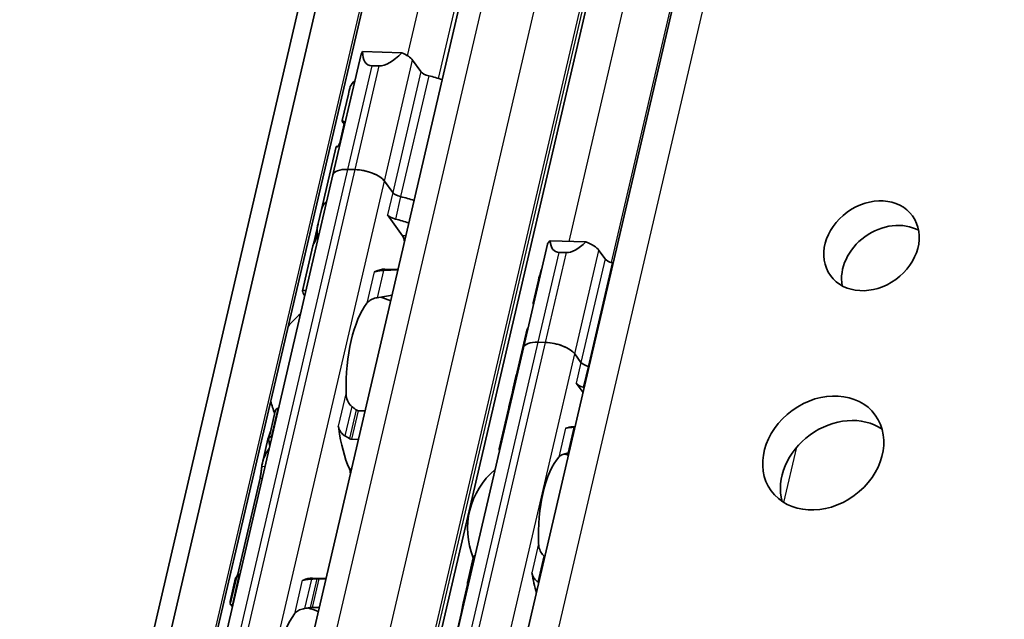
# Model space of a CAD drawing. Units: millimetres. Extents: x 0 to 841, y 0 to 594.
# Drawn here: x 768 to 793, y 458 to 474 of the extents above; entities that cross this region are included whole.
import ezdxf

# ---------------------------------------------------------------- set-up
doc = ezdxf.new("R2010")
doc.units = ezdxf.units.MM
doc.layers.add('Visible', color=7, linetype='Continuous', lineweight=35)
doc.layers.add('Visible narrow', color=7, linetype='Continuous', lineweight=25)

msp = doc.modelspace()

# ---------------------------------------------------------------- linework, layer by layer
at = {"layer": 'Visible'}
for p, q in [((747.0847, 350.5442), (786.9832, 521.7202)), ((746.496, 349.9251), (786.3945, 521.1011)), ((748.1539, 350.0078), (788.0524, 521.1838)), ((751.8545, 355.2687), (789.5879, 517.1561)), ((755.0192, 354.845), (792.7441, 516.6958)), ((756.6251, 352.2407), (794.5648, 515.0127)), ((776.2838, 469.6525), (777.0054, 472.7487)), ((778.0489, 472.781), (777.0439, 472.811)), ((777.4676, 472.4441), (777.2839, 472.4495)), ((778.5354, 472.3001), (778.3244, 472.5907)), ((776.6774, 471.7252), (776.5184, 471.043)), ((776.5739, 470.9597), (776.4697, 470.5127)), ((776.3637, 470.3795), (775.9873, 468.7644)), ((776.4072, 470.381), (776.3675, 470.3822)), ((772.5723, 453.7292), (776.2838, 469.6525)), ((776.849, 469.7902), (776.6653, 469.7956)), ((776.849, 469.7902), (776.6653, 469.7956)), ((777.8137, 469.2039), (777.6027, 469.4945)), ((777.8137, 469.2039), (777.6027, 469.4945)), ((775.9871, 468.7639), (775.9034, 468.4045)), ((778.0685, 468.0932), (777.6796, 468.6289)), ((775.9001, 468.3905), (775.781, 467.8792)), ((781.1639, 465.2242), (781.7825, 467.8781)), ((782.7629, 467.935), (781.8504, 467.9622)), ((775.7706, 467.835), (775.5027, 466.6856)), ((782.2653, 467.6619), (782.0816, 467.6673)), ((783.2578, 467.5047), (783.1015, 467.72)), ((777.6144, 467.237), (777.9502, 467.227)), ((781.5482, 466.9552), (781.4128, 466.3742)), ((781.2582, 465.7107), (780.9746, 464.4942)), ((781.7292, 465.3618), (781.5455, 465.3673)), ((781.7292, 465.3618), (781.5455, 465.3673)), ((777.8649, 451.0701), (781.1639, 465.2242)), ((782.6392, 464.8508), (782.4829, 465.0661)), ((782.6392, 464.8508), (782.4829, 465.0661)), ((780.973, 464.4873), (780.9045, 464.1933)), ((782.6923, 464.0765), (782.5155, 464.32)), ((780.8986, 464.1678), (780.7942, 463.7202)), ((774.6377, 462.8879), (774.8045, 463.6034)), ((774.879, 463.674), (774.8902, 463.6737)), ((776.9271, 463.6131), (777.1066, 463.6077)), ((780.7891, 463.698), (780.542, 462.6381)), ((782.429, 463.1972), (782.487, 463.1955)), ((774.6158, 462.8805), (774.4747, 462.275)), ((774.7198, 462.9429), (774.7087, 462.9432)), ((776.9363, 462.8769), (776.7568, 462.8822)), ((774.4154, 461.8876), (773.8426, 459.4298)), ((779.7301, 459.2058), (779.8799, 459.8481)), ((773.7881, 459.3294), (773.647, 458.7239)), ((773.652, 458.6586), (773.8187, 459.3741)), ((773.8862, 459.3661), (773.875, 459.3665)), ((776.106, 459.315), (775.7602, 459.3253)), ((776.1026, 459.3002), (775.9231, 459.3055)), ((779.7316, 459.161), (779.628, 458.7166)), ((773.7047, 458.6356), (773.7158, 458.6353)), ((775.7528, 458.5747), (775.9322, 458.5693)), ((779.5711, 458.4115), (779.0662, 456.245))]:
    msp.add_line(p, q, dxfattribs=at)
for centre, radius, start, end in [((776.8853, 464.3574), 2.25, 67.0094, 74.20307), ((776.8853, 464.3574), 2.25, 129.49708, 140.97906), ((776.8853, 464.3574), 2.25, 192.77994, 201.3329), ((781.7081, 460.5925), 1.975, 72.00958, 75.36928), ((781.7081, 460.5925), 1.975, 130.07423, 202.19586), ((775.0296, 456.3957), 2.25, 67.0094, 74.20307)]:
    msp.add_arc(centre, radius, start, end, dxfattribs=at)
for centre, major_axis, ratio, start_param, end_param in [((777.5898, 472.6125), (-0.5843, 0.1362), 0.4182262, 6.0032421, 6.2831853), ((777.796, 473.4972), (-0.6252, -1.0157), 0.4116922, 5.6746737, 6.5157424), ((777.9796, 473.4917), (-0.6252, -1.0157), 0.4116922, 0.2325571, 1.0736258), ((777.7734, 472.6071), (0.5843, -0.1362), 0.4182262, 0.4497845, 1.1795121), ((778.7649, 472.2933), (0.2435, -0.0567), 0.4182262, 3.5913771, 4.6986989), ((778.5349, 471.4344), (-1.8261, 0.4256), 0.4182262, 4.505212, 4.6986989), ((779.339, 474.8845), (2.5893, 3.9876), 0.2124475, 2.5378049, 2.6103353), ((778.5349, 471.4344), (-1.8261, 0.4256), 0.4182262, 5.977102, 6.210655), ((776.8681, 469.5163), (-0.5843, 0.1362), 0.4182262, 5.1621735, 6.2831853), ((776.8681, 469.5163), (-0.5843, 0.1362), 0.4182262, 5.1621735, 6.2831853), ((777.0518, 469.5109), (0.5843, -0.1362), 0.4182262, 0.4497845, 2.0205808), ((777.0518, 469.5109), (-0.5843, 0.1362), 0.4182262, 3.5913771, 5.1621735), ((778.0433, 469.1971), (0.2435, -0.0567), 0.4182262, 3.5913771, 4.6986989), ((778.0433, 469.1971), (-0.2435, 0.0567), 0.4182262, 0.4497845, 1.5571062), ((777.8132, 468.3382), (-1.8261, 0.4256), 0.4182262, 5.977102, 6.2831853), ((777.8132, 468.3382), (-1.8261, 0.4256), 0.4182262, 5.977102, 6.282426), ((777.8132, 468.3382), (-1.8261, 0.4256), 0.4182262, 4.505212, 4.6986989), ((777.8132, 468.3382), (-1.8261, 0.4256), 0.4182262, 4.505212, 4.6986989), ((777.9092, 468.6221), (0.2435, -0.0567), 0.4182262, 3.5913771, 4.6986989), ((777.9707, 469.0138), (2.0136, 1.1635), 0.5015853, 2.697081, 2.847412), ((777.9647, 468.9884), (-2.0186, -1.056), 0.4924757, 5.8820509, 6.1007063), ((777.6792, 467.7632), (-1.8261, 0.4256), 0.4182262, 4.505212, 4.6986989), ((790.5417, 467.209), (1.052, 0.7637), 0.8179999, 0.3737656, 2.767827), ((777.5967, 467.4094), (-1.8261, 0.4256), 0.4182262, 6.1186984, 6.2831853), ((777.607, 467.4536), (-1.8261, 0.4256), 0.4182262, 6.2156134, 6.3121479), ((778.017, 467.8721), (0.0074, 0.2499), 0.3949216, 4.9643798, 5.8105552), ((782.3669, 467.7419), (-0.5843, 0.1362), 0.4182262, 5.8849077, 6.2831853), ((782.6143, 468.8034), (-0.6333, -1.1092), 0.3890648, 5.7646081, 6.4873424), ((782.798, 468.798), (-0.6333, -1.1092), 0.3890648, 0.2041571, 0.9268913), ((782.5505, 467.7364), (0.5843, -0.1362), 0.4182262, 0.4497845, 1.2978466), ((783.4874, 467.4979), (0.2435, -0.0567), 0.4182262, 3.5913771, 4.6228991), ((783.1514, 466.7849), (-1.5582, 0.3632), 0.4182262, 4.6074055, 4.6228991), ((777.3541, 467.4221), (-0.0074, -0.2499), 0.3949216, 0.0013993, 0.2152757), ((777.5281, 464.3383), (0.0863, 2.8987), 0.3949216, 0, 0.2152757), ((783.8195, 469.6511), (-2.2096, -3.4027), 0.2124475, 5.6351481, 5.7519279), ((783.1514, 466.7849), (-1.5582, 0.3632), 0.4182262, 6.1302932, 6.1664055), ((777.5281, 464.3383), (-0.0684, -2.299), 0.3949216, 3.6417255, 4.8377923), ((781.7483, 465.088), (-0.5843, 0.1362), 0.4182262, 5.1621735, 6.2831853), ((781.7483, 465.088), (-0.5843, 0.1362), 0.4182262, 5.1621735, 6.2831853), ((781.9319, 465.0825), (0.5843, -0.1362), 0.4182262, 0.4497845, 2.0205808), ((781.9319, 465.0825), (-0.5843, 0.1362), 0.4182262, 3.5913771, 5.1621735), ((782.8688, 464.844), (0.2435, -0.0567), 0.4182262, 3.5913771, 4.6228991), ((782.8688, 464.844), (-0.2435, 0.0567), 0.4182262, 0.4497845, 1.4813064), ((782.5329, 464.131), (-1.5582, 0.3632), 0.4182262, 6.1302932, 6.2872372), ((782.5329, 464.131), (-1.5582, 0.3632), 0.4182262, 6.1302932, 6.2497846), ((782.5329, 464.131), (-1.5582, 0.3632), 0.4182262, 4.6074055, 4.6228991), ((782.5329, 464.131), (-1.5582, 0.3632), 0.4182262, 4.6074055, 4.6228991), ((782.7451, 464.3132), (0.2435, -0.0567), 0.4182262, 3.5913771, 4.6228991), ((782.6722, 464.729), (1.7133, 1.0745), 0.5073143, 2.6583384, 2.7996504), ((782.6613, 464.6822), (-1.7234, -0.8757), 0.4893949, 5.892836, 6.0457281), ((782.4091, 463.6002), (-1.5582, 0.3632), 0.4182262, 4.6074055, 4.6228991), ((782.3473, 463.3348), (-1.5582, 0.3632), 0.4182262, 6.132215, 6.2831853), ((782.3524, 463.357), (-1.5582, 0.3632), 0.4182262, 6.2433643, 6.300154), ((789.3045, 461.9013), (1.3352, 0.9693), 0.8179999, 0.2917964, 2.8497962), ((776.3372, 463.0594), (-0.0074, -0.2499), 0.3949216, 1.993831, 2.2610312), ((777.5281, 464.3383), (-0.0878, -2.9487), 0.3949216, 5.1354237, 5.5739796), ((782.3509, 460.5734), (0.0781, 2.6238), 0.3949216, 0, 0.1768132), ((775.6686, 464.3936), (0.0878, 2.9487), 0.3949216, 2.1355502, 2.1868793), ((782.3509, 460.5734), (-0.0603, -2.0241), 0.3949216, 3.5699274, 4.9095903), ((776.6333, 461.9354), (0.0074, 0.2499), 0.3949216, 4.9643798, 5.5739796), ((781.6057, 459.4132), (0.8613, -0.802), 0.3568795, 1.7814737, 1.7966518), ((773.8128, 456.4319), (0.0878, 2.9487), 0.3949216, 0.0094531, 0.0607822), ((775.5116, 459.5174), (-0.0074, -0.2499), 0.3949216, 0.0015062, 0.2025014), ((775.6724, 456.3766), (0.0878, 2.9487), 0.3949216, 0, 0.2025014), ((782.3509, 460.5734), (-0.0781, -2.6238), 0.3949216, 5.1611119, 5.3931001), ((780.6291, 460.6246), (0.0781, 2.6238), 0.3949216, 2.1726452, 2.1927294), ((781.3593, 458.4868), (-1.1322, 0.869), 0.5010011, 4.9203794, 4.932243), ((777.2433, 456.3298), (3.5375, -2.3705), 0.1121323, 3.2614398, 3.3027591), ((775.6724, 456.3766), (-0.0684, -2.299), 0.3949216, 3.6417255, 4.8377923)]:
    msp.add_ellipse(centre, major_axis=major_axis, ratio=ratio, start_param=start_param, end_param=end_param, dxfattribs=at)
for centre, major_axis in [((790.0855, 467.8375), (-1.052, -0.7637)), ((788.8483, 462.5297), (1.3352, 0.9693))]:
    msp.add_ellipse(centre, major_axis=major_axis, ratio=0.8179999, dxfattribs=at)
for points, knots in [([(776.5709, 470.9466), (776.5662, 470.9536), (776.5619, 470.9602), (776.5344, 471.0025), (776.5214, 471.0261), (776.5146, 471.0548), (776.5352, 471.0427), (776.5721, 471.0127)], [-0.58382101, -0.58382101, -0.58382101, -0.58382101, -0.57067318, -0.57067318, -0.49422122, -0.49422122, -0.37734968, -0.37734968, -0.37734968, -0.37734968]), ([(776.5721, 471.0127), (776.5735, 471.0116), (776.5747, 471.0099), (776.5773, 471.0037), (776.5783, 470.9976), (776.578, 470.9812), (776.5765, 470.9708), (776.5739, 470.9597)], [-0.019307079, -0.019307079, -0.019307079, -0.019307079, -0.015000495, -0.015000495, -0.007500248, -0.007500248, 0, 0, 0, 0]), ([(776.4697, 470.5127), (776.4671, 470.5017), (776.4633, 470.4891), (776.4541, 470.4645), (776.4488, 470.4524), (776.4373, 470.4285), (776.4303, 470.4157), (776.4173, 470.3943), (776.4112, 470.3858), (776.4016, 470.3744), (776.3973, 470.3705), (776.3927, 470.3693), (776.3916, 470.3694), (776.3906, 470.3701)], [-0.137239348, -0.137239348, -0.137239348, -0.137239348, -0.129739101, -0.129739101, -0.122238853, -0.122238853, -0.112349299, -0.112349299, -0.102459745, -0.102459745, -0.092977084, -0.092977084, -0.088960107, -0.088960107, -0.088960107, -0.088960107]), ([(775.7971, 467.9298), (775.8006, 467.9382), (775.8054, 467.9503), (775.8169, 467.9802), (775.8236, 467.998), (775.8361, 468.0331), (775.8428, 468.0527), (775.8551, 468.0923), (775.8606, 468.1123), (775.8646, 468.1297), (775.8685, 468.1464), (775.8714, 468.1621), (775.8738, 468.1819), (775.8743, 468.1881), (775.8744, 468.1931)], [0.14559474, 0.14559474, 0.14559474, 0.14559474, 0.158453512, 0.158453512, 0.171312284, 0.171312284, 0.183138024, 0.183138024, 0.194963764, 0.194963764, 0.194963764, 0.206242294, 0.206242294, 0.212751958, 0.212751958, 0.212751958, 0.212751958]), ([(775.8853, 468.1304), (775.8858, 468.1268), (775.8859, 468.1224), (775.885, 468.1087), (775.8833, 468.0983), (775.8807, 468.0872), (775.8782, 468.0762), (775.8745, 468.0636), (775.8659, 468.0387), (775.861, 468.0264), (775.8508, 468.0025), (775.8447, 467.9898), (775.8335, 467.9686), (775.8284, 467.9601), (775.8244, 467.9543)], [-0.012359314, -0.012359314, -0.012359314, -0.012359314, -0.007499972, -0.007499972, 0, 0, 0, 0.007499972, 0.007499972, 0.014999944, 0.014999944, 0.024510308, 0.024510308, 0.034020672, 0.034020672, 0.034020672, 0.034020672]), ([(777.3745, 467.1772), (777.3676, 467.1747), (777.3612, 467.1733), (777.3554, 467.1726), (777.3497, 467.1719), (777.3446, 467.1721), (777.3403, 467.1729)], [0, 0, 0, 0, 0.5, 0.5, 0.5, 1, 1, 1, 1]), ([(777.5761, 467.2081), (777.5511, 467.2069), (777.5267, 467.2051), (777.4682, 467.1991), (777.4336, 467.1935), (777.3939, 467.1834), (777.3837, 467.1803), (777.3745, 467.1772)], [-0.330788443, -0.330788443, -0.330788443, -0.330788443, -0.316403776, -0.316403776, -0.291947152, -0.291947152, -0.282601424, -0.282601424, -0.282601424, -0.282601424]), ([(775.5619, 466.5534), (775.5251, 466.6107), (775.5046, 466.6519), (775.499, 466.7075), (775.5325, 466.7037), (775.591, 466.6802)], [-1.77190306, -1.77190306, -1.77190306, -1.77190306, -1.67588111, -1.67588111, -1.53877433, -1.53877433, -1.53877433, -1.53877433]), ([(777.1528, 466.3686), (777.1717, 466.3932), (777.1977, 466.4182), (777.264, 466.4613), (777.3043, 466.4796), (777.369, 466.4984), (777.3905, 466.5035), (777.4128, 466.5075)], [0.340506356, 0.340506356, 0.340506356, 0.340506356, 0.371995294, 0.371995294, 0.403484232, 0.403484232, 0.416659795, 0.416659795, 0.416659795, 0.416659795]), ([(781.4224, 466.3317), (781.4165, 466.3451), (781.4131, 466.356), (781.4109, 466.3805), (781.4191, 466.3872), (781.4353, 466.387)], [-0.423193825, -0.423193825, -0.423193825, -0.423193825, -0.389658898, -0.389658898, -0.324978259, -0.324978259, -0.324978259, -0.324978259]), ([(776.7638, 463.7229), (776.7456, 463.7367), (776.7291, 463.753), (776.6822, 463.8107), (776.658, 463.8613), (776.6267, 463.9686), (776.6198, 464.0254), (776.6188, 464.0775)], [0.023248373, 0.023248373, 0.023248373, 0.023248373, 0.036423936, 0.036423936, 0.067912874, 0.067912874, 0.099401812, 0.099401812, 0.099401812, 0.099401812]), ([(780.8015, 463.7458), (780.8044, 463.7546), (780.8089, 463.7674), (780.8199, 463.7988), (780.8265, 463.8175), (780.8385, 463.8531), (780.8447, 463.872), (780.8561, 463.9101), (780.8613, 463.9292), (780.8651, 463.9459), (780.869, 463.9625), (780.872, 463.9783), (780.8745, 463.9975), (780.8751, 464.0033), (780.8753, 464.0081)], [0.144377379, 0.144377379, 0.144377379, 0.144377379, 0.15758853, 0.15758853, 0.170799681, 0.170799681, 0.18209031, 0.18209031, 0.193380939, 0.193380939, 0.193380939, 0.204671568, 0.204671568, 0.210681463, 0.210681463, 0.210681463, 0.210681463]), ([(774.879, 463.674), (774.8676, 463.6744), (774.8561, 463.6714), (774.8362, 463.6601), (774.8279, 463.6517), (774.8138, 463.6316), (774.8079, 463.618), (774.8045, 463.6034)], [-0.14061851, -0.14061851, -0.14061851, -0.14061851, -0.133125644, -0.133125644, -0.125632777, -0.125632777, -0.116245312, -0.116245312, -0.116245312, -0.116245312]), ([(776.9271, 463.6131), (776.9158, 463.6134), (776.9038, 463.6169), (776.8878, 463.626), (776.883, 463.6293), (776.8785, 463.633)], [0, 0, 0, 0, 0.007395969, 0.007395969, 0.010729833, 0.010729833, 0.010729833, 0.010729833]), ([(776.418, 463.2163), (776.4205, 463.208), (776.4233, 463.1991), (776.4263, 463.1896), (776.4294, 463.1801), (776.4328, 463.1699), (776.4363, 463.1592)], [0, 0, 0, 0, 0.5, 0.5, 0.5, 1, 1, 1, 1]), ([(776.4363, 463.1592), (776.4416, 463.1434), (776.4478, 463.1277), (776.4735, 463.075), (776.4987, 463.0403), (776.5454, 462.9961), (776.5659, 462.9807), (776.5879, 462.9684)], [-0.246434448, -0.246434448, -0.246434448, -0.246434448, -0.236581441, -0.236581441, -0.212399527, -0.212399527, -0.197964046, -0.197964046, -0.197964046, -0.197964046]), ([(782.46, 463.1883), (782.4462, 463.1881), (782.4327, 463.1878), (782.4196, 463.1873), (782.4065, 463.1868), (782.3938, 463.1862), (782.3816, 463.1854), (782.3695, 463.1846), (782.3579, 463.1837), (782.347, 463.1826), (782.336, 463.1816), (782.3257, 463.1803), (782.316, 463.1789), (782.3064, 463.1775), (782.2973, 463.176), (782.2889, 463.1743), (782.2804, 463.1725), (782.2726, 463.1706), (782.2654, 463.1686), (782.2581, 463.1665), (782.2515, 463.1642), (782.2455, 463.1617)], [0, 0, 0, 0, 0.1428571, 0.1428571, 0.1428571, 0.2857143, 0.2857143, 0.2857143, 0.4285714, 0.4285714, 0.4285714, 0.5714286, 0.5714286, 0.5714286, 0.7142857, 0.7142857, 0.7142857, 0.8571429, 0.8571429, 0.8571429, 1, 1, 1, 1]), ([(774.6379, 462.8447), (774.6353, 462.8569), (774.6346, 462.8699), (774.6386, 462.8944), (774.6433, 462.9058), (774.6558, 462.9234), (774.6642, 462.931), (774.6847, 462.9411), (774.6967, 462.9436), (774.7087, 462.9432)], [0.032441368, 0.032441368, 0.032441368, 0.032441368, 0.041004385, 0.041004385, 0.049567403, 0.049567403, 0.057410673, 0.057410673, 0.065253943, 0.065253943, 0.065253943, 0.065253943]), ([(776.5879, 462.9684), (776.608, 462.9572), (776.6279, 462.9458), (776.6478, 462.934), (776.6677, 462.9223), (776.6875, 462.9103), (776.7072, 462.8981)], [0, 0, 0, 0, 0.5, 0.5, 0.5, 1, 1, 1, 1]), ([(776.7072, 462.8981), (776.7111, 462.8957), (776.7151, 462.8935), (776.7316, 462.8858), (776.7447, 462.8826), (776.7568, 462.8822)], [-0.077691463, -0.077691463, -0.077691463, -0.077691463, -0.075076476, -0.075076476, -0.067213408, -0.067213408, -0.067213408, -0.067213408]), ([(774.4599, 462.1899), (774.4608, 462.198), (774.4619, 462.2062), (774.4845, 462.3581), (774.5533, 462.51), (774.6504, 462.6448)], [1.89541931, 1.89541931, 1.89541931, 1.89541931, 1.90303668, 1.90303668, 2.03715846, 2.03715846, 2.03715846, 2.03715846]), ([(780.5514, 462.5948), (780.5455, 462.6083), (780.5422, 462.6194), (780.5401, 462.6445), (780.5484, 462.6517), (780.5648, 462.6521)], [-1.452605218, -1.452605218, -1.452605218, -1.452605218, -1.419213891, -1.419213891, -1.354554002, -1.354554002, -1.354554002, -1.354554002]), ([(782.0737, 462.4245), (782.0914, 462.4438), (782.1161, 462.463), (782.179, 462.4952), (782.2172, 462.5083), (782.2738, 462.5207), (782.2894, 462.5235), (782.3056, 462.5259)], [0.317363471, 0.317363471, 0.317363471, 0.317363471, 0.346038104, 0.346038104, 0.374712737, 0.374712737, 0.384394739, 0.384394739, 0.384394739, 0.384394739]), ([(774.4154, 461.8876), (774.4219, 461.9152), (774.4282, 461.9474), (774.4389, 462.0127), (774.4434, 462.0458), (774.4507, 462.1061), (774.454, 462.1368), (774.4579, 462.1724), (774.4589, 462.1815), (774.4599, 462.1899)], [-0.158041424, -0.158041424, -0.158041424, -0.158041424, -0.139310352, -0.139310352, -0.120579281, -0.120579281, -0.100389741, -0.100389741, -0.092579826, -0.092579826, -0.092579826, -0.092579826]), ([(781.6917, 459.8923), (781.6785, 459.9028), (781.6663, 459.9144), (781.6237, 459.962), (781.5989, 460.0067), (781.5658, 460.1022), (781.5575, 460.1532), (781.5552, 460.2001)], [0.026899302, 0.026899302, 0.026899302, 0.026899302, 0.036581304, 0.036581304, 0.065255937, 0.065255937, 0.09393057, 0.09393057, 0.09393057, 0.09393057]), ([(779.9252, 459.9095), (779.9236, 459.9088), (779.9221, 459.908), (779.9106, 459.9017), (779.9023, 459.8936), (779.8886, 459.8745), (779.8831, 459.8618), (779.8799, 459.8481)], [-0.131199043, -0.131199043, -0.131199043, -0.131199043, -0.130067008, -0.130067008, -0.122570212, -0.122570212, -0.113597417, -0.113597417, -0.113597417, -0.113597417]), ([(773.875, 459.3665), (773.863, 459.3668), (773.8517, 459.3675), (773.834, 459.3692), (773.8276, 459.3703), (773.8197, 459.3724), (773.818, 459.3736), (773.8202, 459.3757), (773.8241, 459.3766), (773.8297, 459.3773)], [0.06524543, 0.06524543, 0.06524543, 0.06524543, 0.0730887, 0.0730887, 0.08093197, 0.08093197, 0.089494987, 0.089494987, 0.098058005, 0.098058005, 0.098058005, 0.098058005]), ([(775.5302, 459.2718), (775.5237, 459.2697), (775.5177, 459.2684), (775.5123, 459.2678), (775.5068, 459.2672), (775.502, 459.2674), (775.4978, 459.2682)], [0, 0, 0, 0, 0.5, 0.5, 0.5, 1, 1, 1, 1]), ([(775.733, 459.3004), (775.7191, 459.2998), (775.7054, 459.2991), (775.6921, 459.2982), (775.6788, 459.2973), (775.6659, 459.2963), (775.6535, 459.295), (775.6411, 459.2938), (775.6291, 459.2924), (775.6177, 459.2908), (775.6063, 459.2892), (775.5954, 459.2874), (775.5851, 459.2855), (775.5748, 459.2836), (775.5651, 459.2814), (775.5559, 459.2792), (775.5468, 459.2769), (775.5382, 459.2744), (775.5302, 459.2718)], [0, 0, 0, 0, 0.1666667, 0.1666667, 0.1666667, 0.3333333, 0.3333333, 0.3333333, 0.5, 0.5, 0.5, 0.6666667, 0.6666667, 0.6666667, 0.8333333, 0.8333333, 0.8333333, 1, 1, 1, 1]), ([(775.8698, 459.3054), (775.847, 459.3046), (775.8243, 459.3038), (775.8014, 459.303), (775.7786, 459.3022), (775.7558, 459.3013), (775.733, 459.3004)], [0, 0, 0, 0, 0.5, 0.5, 0.5, 1, 1, 1, 1]), ([(775.9231, 459.3055), (775.9111, 459.3059), (775.8972, 459.306), (775.8788, 459.3056), (775.8743, 459.3055), (775.8698, 459.3054)], [-0.067218933, -0.067218933, -0.067218933, -0.067218933, -0.059355865, -0.059355865, -0.056740878, -0.056740878, -0.056740878, -0.056740878]), ([(781.3834, 459.4629), (781.3856, 459.4491), (781.3886, 459.4355), (781.3924, 459.4223), (781.3962, 459.4091), (781.4007, 459.3963), (781.406, 459.3838), (781.4112, 459.3713), (781.4172, 459.3591), (781.4239, 459.3474), (781.4306, 459.3356), (781.4381, 459.3242), (781.4462, 459.3133), (781.4543, 459.3023), (781.4631, 459.2918), (781.4727, 459.2819), (781.4822, 459.2719), (781.4924, 459.2625), (781.5032, 459.2538), (781.514, 459.2451), (781.5254, 459.2371), (781.5373, 459.2299)], [0, 0, 0, 0, 0.1428571, 0.1428571, 0.1428571, 0.2857143, 0.2857143, 0.2857143, 0.4285714, 0.4285714, 0.4285714, 0.5714286, 0.5714286, 0.5714286, 0.7142857, 0.7142857, 0.7142857, 0.8571429, 0.8571429, 0.8571429, 1, 1, 1, 1]), ([(779.7307, 459.1645), (779.7278, 459.1766), (779.7271, 459.1895), (779.7314, 459.2136), (779.7363, 459.2248), (779.7493, 459.2412), (779.7576, 459.248), (779.7692, 459.2532), (779.7708, 459.2539), (779.7725, 459.2545)], [0.032066352, 0.032066352, 0.032066352, 0.032066352, 0.040779411, 0.040779411, 0.04949247, 0.04949247, 0.056993244, 0.056993244, 0.058211903, 0.058211903, 0.058211903, 0.058211903]), ([(773.657, 458.679), (773.651, 458.693), (773.6474, 458.7044), (773.6448, 458.7305), (773.6534, 458.7375), (773.6706, 458.7368)], [-1.71253596, -1.71253596, -1.71253596, -1.71253596, -1.67588111, -1.67588111, -1.60311034, -1.60311034, -1.60311034, -1.60311034]), ([(773.652, 458.6586), (773.651, 458.6545), (773.6527, 458.6505), (773.6607, 458.6442), (773.6665, 458.6414), (773.6827, 458.6373), (773.6932, 458.636), (773.7047, 458.6356)], [-0.024373198, -0.024373198, -0.024373198, -0.024373198, -0.014985733, -0.014985733, -0.007492866, -0.007492866, 0, 0, 0, 0]), ([(775.2971, 458.4069), (775.316, 458.4316), (775.342, 458.4565), (775.4083, 458.4997), (775.4486, 458.5179), (775.5133, 458.5368), (775.5348, 458.5418), (775.5571, 458.5458)], [0.340506356, 0.340506356, 0.340506356, 0.340506356, 0.371995294, 0.371995294, 0.403484232, 0.403484232, 0.416659795, 0.416659795, 0.416659795, 0.416659795]), ([(775.6985, 458.5705), (775.7041, 458.5715), (775.7098, 458.5723), (775.7284, 458.5744), (775.7414, 458.575), (775.7528, 458.5747)], [0.140916589, 0.140916589, 0.140916589, 0.140916589, 0.144250453, 0.144250453, 0.151646422, 0.151646422, 0.151646422, 0.151646422]), ([(779.5711, 458.4115), (779.5776, 458.4391), (779.5841, 458.4712), (779.5961, 458.5361), (779.6015, 458.5689), (779.6114, 458.6294), (779.6165, 458.6605), (779.6231, 458.6944), (779.6247, 458.702), (779.6262, 458.709)], [-0.161585946, -0.161585946, -0.161585946, -0.161585946, -0.142899137, -0.142899137, -0.124212329, -0.124212329, -0.10343489, -0.10343489, -0.096865339, -0.096865339, -0.096865339, -0.096865339])]:
    msp.add_open_spline(points, degree=3, knots=knots, dxfattribs=at)
for points in [[(776.3906, 470.3701), (776.3748, 470.3811), (776.3652, 470.385), (776.3638, 470.3794)], [(775.9873, 468.7644), (775.9872, 468.7642), (775.9872, 468.7641), (775.9871, 468.7639)], [(777.9487, 467.2207), (777.8288, 467.2187), (777.7033, 467.2138), (777.5761, 467.2081)], [(777.4128, 466.5075), (777.5439, 466.5303), (777.6733, 466.5526), (777.7974, 466.5707)], [(781.2807, 465.7235), (781.2682, 465.7237), (781.2605, 465.7198), (781.2582, 465.7106)], [(780.9806, 464.5158), (780.9784, 464.5088), (780.9758, 464.4992), (780.973, 464.4873)], [(776.8785, 463.633), (776.8596, 463.6484), (776.8217, 463.6789), (776.7832, 463.7084), (776.7638, 463.7229)], [(780.8304, 463.7931), (780.8301, 463.7927), (780.8299, 463.7923), (780.8296, 463.7919)], [(774.6827, 463.079), (774.654, 463.0125), (774.6312, 462.9457), (774.6159, 462.8805)], [(782.4854, 463.1887), (782.4769, 463.1886), (782.4685, 463.1885), (782.46, 463.1883)], [(782.3056, 462.5259), (782.3143, 462.5272), (782.3231, 462.5284), (782.3318, 462.5297)], [(781.7132, 459.8758), (781.7106, 459.8775), (781.708, 459.8794), (781.7054, 459.8815)], [(773.8172, 459.3655), (773.802, 459.3573), (773.7921, 459.3455), (773.7882, 459.3293)], [(773.8287, 459.3772), (773.8336, 459.3934), (773.8383, 459.4114), (773.8426, 459.4298)], [(781.5515, 459.2213), (781.5542, 459.2196), (781.5569, 459.2181), (781.5596, 459.2167)], [(779.6262, 458.709), (779.6383, 458.7631), (779.6579, 458.8179), (779.6836, 458.8716)], [(773.7061, 458.5917), (773.6953, 458.6086), (773.6859, 458.6241), (773.6779, 458.6381)], [(775.5571, 458.5458), (775.5808, 458.55), (775.6282, 458.5583), (775.6751, 458.5665), (775.6985, 458.5705)]]:
    msp.add_open_spline(points, degree=3, dxfattribs=at)
at = {"layer": 'Visible narrow'}
for p, q in [((748.1102, 350.0559), (788.0087, 521.2319)), ((752.4904, 355.5072), (790.2239, 517.3946)), ((753.8449, 355.4669), (791.5784, 517.3542)), ((754.9127, 355.048), (792.6462, 516.9353)), ((754.9634, 354.9781), (792.6969, 516.8655)), ((778.195, 472.7052), (788.2372, 515.7888)), ((778.989, 472.1244), (789.129, 515.6282)), ((757.4837, 352.5627), (795.4233, 515.3347)), ((782.3338, 467.9478), (793.2277, 514.6855)), ((783.421, 467.4077), (793.2492, 509.5731)), ((776.6653, 469.7956), (777.2839, 472.4495)), ((776.849, 469.7902), (777.4676, 472.4441)), ((777.6027, 469.4945), (778.3244, 472.5907)), ((778.5354, 472.3001), (777.8137, 469.2039)), ((778.7379, 472.1922), (778.0162, 469.096)), ((776.3906, 470.3701), (776.3949, 470.3699)), ((772.9539, 453.8723), (776.6653, 469.7956)), ((773.1375, 453.8668), (776.849, 469.7902)), ((773.8913, 453.5711), (777.6027, 469.4945)), ((777.8137, 469.2039), (777.6796, 468.6289)), ((778.0162, 469.096), (777.8822, 468.521)), ((775.8744, 468.1931), (775.8806, 468.1929)), ((775.7971, 467.9298), (775.8086, 467.9295)), ((778.1515, 468.0907), (778.0685, 468.0932)), ((781.5455, 465.3673), (782.0816, 467.6673)), ((781.7292, 465.3618), (782.2653, 467.6619)), ((782.4829, 465.0661), (783.1015, 467.72)), ((783.2578, 467.5047), (782.6392, 464.8508)), ((783.442, 467.4015), (782.8234, 464.7476)), ((777.3403, 467.1729), (777.1528, 466.3686)), ((777.3679, 467.1773), (777.3745, 467.1772)), ((777.5761, 467.2081), (777.4128, 466.5075)), ((778.2464, 451.2132), (781.5455, 465.3673)), ((778.4301, 451.2077), (781.7292, 465.3618)), ((779.1838, 450.912), (782.4829, 465.0661)), ((782.6392, 464.8508), (782.5155, 464.32)), ((782.8234, 464.7476), (782.6997, 464.2169)), ((776.6188, 464.0775), (776.418, 463.2163)), ((780.8753, 464.0081), (780.8805, 464.008)), ((774.7087, 462.9432), (774.879, 463.674)), ((776.7638, 463.7229), (776.5879, 462.9684)), ((776.8785, 463.633), (776.7072, 462.8981)), ((776.9271, 463.6131), (776.7568, 462.8822)), ((780.8015, 463.7458), (780.8048, 463.7457)), ((776.4303, 463.1593), (776.4363, 463.1592)), ((782.2455, 463.1617), (782.0737, 462.4245)), ((782.46, 463.1883), (782.3056, 462.5259)), ((787.8383, 461.261), (788.1684, 462.6772)), ((774.4599, 462.1899), (774.5438, 462.1874)), ((776.7032, 462.1231), (776.7602, 462.1214)), ((774.4154, 461.8876), (774.4735, 461.8858)), ((781.5552, 460.2001), (781.3834, 459.4629)), ((781.6917, 459.8923), (781.5373, 459.2299)), ((781.7054, 459.8815), (781.5515, 459.2213)), ((773.7047, 458.6356), (773.875, 459.3665)), ((773.8426, 459.4298), (773.9006, 459.4281)), ((775.5242, 459.272), (775.5302, 459.2718)), ((775.733, 459.3004), (775.5571, 458.5458)), ((775.8698, 459.3054), (775.6985, 458.5705)), ((775.9231, 459.3055), (775.7528, 458.5747)), ((775.4978, 459.2682), (775.2971, 458.4069)), ((779.6262, 458.709), (779.6452, 458.7085)), ((779.5711, 458.4115), (779.576, 458.4114))]:
    msp.add_line(p, q, dxfattribs=at)

doc.saveas('drawing.dxf')
